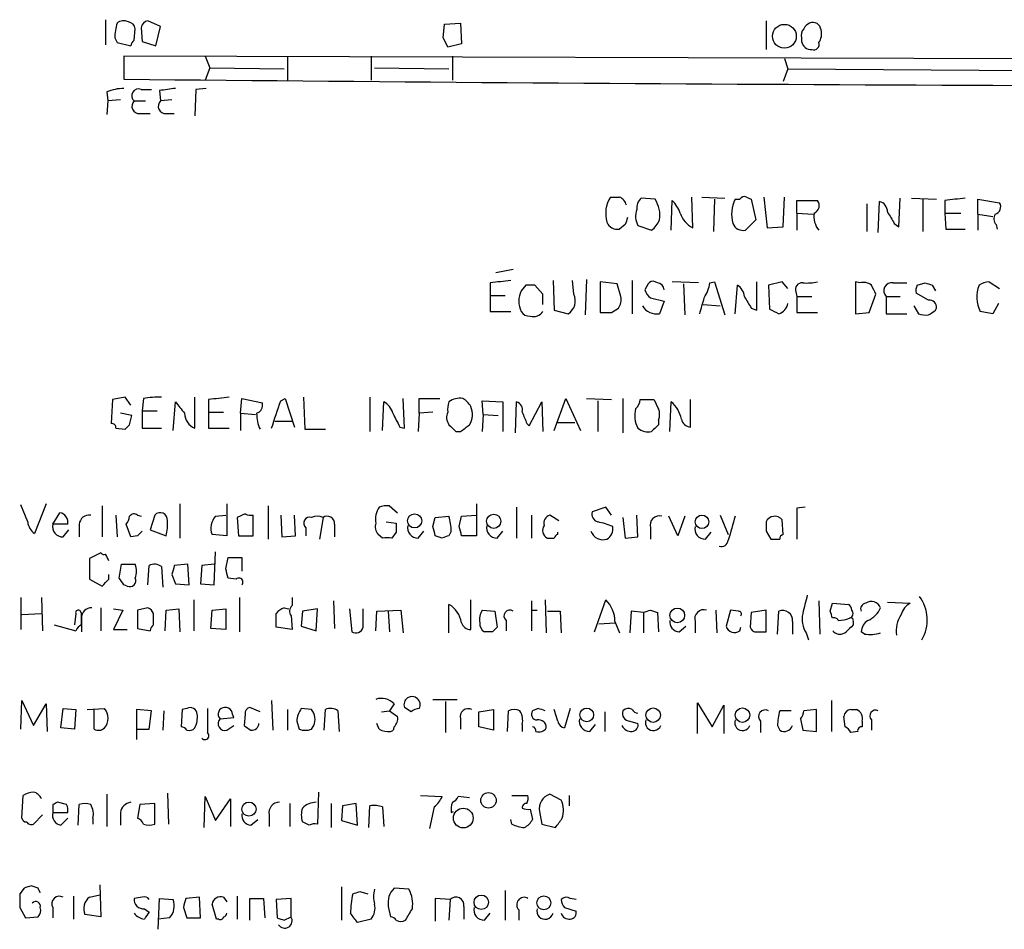
# Model space of a CAD drawing. Extents: x 4 to 1055, y 2 to 883.
# Drawn here: x 899 to 972, y 196 to 263 of the extents above; entities that cross this region are included whole.
import ezdxf

# ---------------------------------------------------------------- set-up
doc = ezdxf.new("R2010")
doc.units = 0
doc.header["$MEASUREMENT"] = 0
doc.layers.add('MAIN', color=5, linetype='CONTINUOUS')

msp = doc.modelspace()

# ---------------------------------------------------------------- linework, layer by layer
at = {"layer": 'MAIN'}
for p, q in [((905.4253, 263.4826), (905.4253, 261.62)), ((908.05, 262.89), (908.1347, 261.874)), ((909.4893, 262.9746), (908.558, 263.398)), ((909.1507, 261.5353), (909.4893, 262.9746)), ((930.402, 262.128), (930.4867, 263.144)), ((930.4867, 263.144), (931.672, 263.2286)), ((931.672, 263.2286), (931.7567, 261.7046)), ((954.278, 263.398), (954.278, 261.2813)), ((907.542, 261.9586), (907.6267, 262.8053)), ((906.1027, 262.128), (906.272, 261.7893)), ((906.272, 261.7893), (907.288, 261.5353)), ((908.1347, 261.874), (909.1507, 261.5353)), ((931.7567, 261.7046), (930.7407, 261.4506)), ((956.9027, 262.128), (956.9027, 261.874)), ((1028.8693, 260.4346), (906.78, 260.7733)), ((906.78, 260.7733), (906.78, 259.08)), ((912.7913, 260.7733), (913.13, 259.9266)), ((918.8873, 260.7733), (918.8873, 258.9953)), ((925.068, 260.7733), (925.068, 258.9953)), ((931.0793, 260.7733), (931.0793, 258.9953)), ((955.6327, 260.604), (955.8867, 259.842)), ((913.13, 259.9266), (912.7913, 258.9953)), ((913.13, 259.9266), (918.6333, 259.842)), ((925.322, 259.9266), (930.8253, 259.842)), ((955.8867, 259.842), (955.548, 258.9106)), ((955.8867, 259.842), (979.8473, 259.6726)), ((905.51, 258.1486), (905.5947, 257.4713)), ((908.05, 258.318), (908.812, 258.318)), ((909.4047, 258.2333), (909.4893, 257.4713)), ((912.114, 258.318), (912.0293, 256.3706)), ((912.876, 258.4026), (912.114, 258.318)), ((905.5947, 257.4713), (905.51, 256.4553)), ((906.526, 257.556), (905.5947, 257.4713)), ((907.542, 257.4713), (908.3887, 257.4713)), ((910.336, 257.556), (909.4893, 257.4713)), ((907.9653, 256.54), (908.7273, 256.54)), ((909.9127, 256.54), (910.5053, 256.54)), ((946.0653, 250.19), (945.0493, 250.2746)), ((947.2507, 247.904), (947.3353, 250.1053)), ((948.8593, 248.0733), (948.7747, 250.3593)), ((949.5367, 250.3593), (951.23, 250.2746)), ((950.468, 250.19), (950.3833, 247.8193)), ((951.992, 250.19), (952.3307, 250.19)), ((952.8387, 250.3593), (953.1773, 250.19)), ((953.1773, 250.19), (953.516, 248.666)), ((954.1087, 250.3593), (954.3627, 248.0733)), ((955.548, 248.158), (955.6327, 250.3593)), ((956.564, 249.174), (956.564, 250.1053)), ((956.564, 250.1053), (958.088, 250.1053)), ((961.7287, 249.8513), (961.7287, 247.8193)), ((962.5753, 247.7346), (962.66, 250.0206)), ((964.0993, 248.158), (964.184, 250.2746)), ((965.0307, 250.2746), (966.8933, 250.19)), ((965.8773, 250.19), (965.8773, 247.8193)), ((967.486, 250.1053), (967.486, 249.174)), ((969.9413, 249.0893), (969.9413, 250.19)), ((969.9413, 250.19), (971.55, 249.936)), ((956.564, 249.174), (956.564, 247.904)), ((956.564, 249.174), (957.7493, 249.0893)), ((967.486, 249.174), (968.6713, 249.174)), ((967.486, 249.174), (967.5707, 247.9886)), ((969.9413, 249.0893), (969.9413, 247.904)), ((969.9413, 249.0893), (971.042, 248.92)), ((943.864, 248.3273), (943.4407, 247.9886)), ((953.516, 248.666), (952.754, 247.904)), ((963.7607, 248.412), (964.0993, 248.158)), ((971.296, 248.3273), (971.3807, 247.9886)), ((944.7953, 248.2426), (945.8113, 247.904)), ((954.3627, 248.0733), (955.548, 248.158)), ((967.5707, 247.9886), (969.01, 247.9886)), ((934.2967, 244.7713), (935.5667, 245.0253)), ((933.8733, 244.0093), (933.8733, 243.078)), ((938.53, 244.1786), (938.6147, 241.9773)), ((940.054, 243.1626), (939.9693, 244.1786)), ((940.9853, 244.2633), (940.9007, 241.6386)), ((943.2713, 243.9246), (942.0013, 244.094)), ((942.0013, 244.094), (942.0013, 241.808)), ((944.372, 244.1786), (944.372, 241.7233)), ((946.2347, 244.0093), (946.0653, 244.094)), ((949.2827, 244.0093), (947.3353, 244.094)), ((950.1293, 244.0093), (950.468, 244.094)), ((950.468, 244.094), (951.23, 241.6386)), ((953.6007, 241.9773), (953.6007, 244.094)), ((955.4633, 244.094), (954.4473, 243.84)), ((955.8867, 243.586), (955.4633, 244.094)), ((961.2207, 244.0093), (960.882, 244.094)), ((960.882, 244.094), (960.882, 241.7233)), ((963.676, 244.0093), (964.692, 244.0093)), ((965.454, 243.84), (966.0467, 244.0093)), ((970.788, 244.094), (971.55, 243.586)), ((936.498, 243.84), (936.1593, 243.4166)), ((937.768, 243.1626), (937.1753, 243.84)), ((943.5253, 242.9933), (943.2713, 243.9246)), ((945.5573, 243.9246), (945.3033, 243.5013)), ((948.182, 243.9246), (948.2667, 241.6386)), ((951.992, 241.7233), (952.1613, 243.84)), ((954.4473, 243.84), (954.532, 242.062)), ((956.4793, 243.332), (956.564, 242.9933)), ((966.3007, 242.7393), (965.3693, 243.2473)), ((966.5547, 243.84), (966.8087, 243.4166)), ((933.8733, 243.078), (933.8733, 241.8926)), ((933.8733, 243.078), (934.974, 243.078)), ((945.7267, 242.9086), (946.7427, 242.6546)), ((946.7427, 242.6546), (946.404, 241.7233)), ((956.564, 242.9933), (956.564, 241.808)), ((956.564, 242.9933), (957.6647, 242.9933)), ((961.898, 241.808), (962.406, 243.1626)), ((963.168, 242.9933), (963.168, 241.7233)), ((963.168, 242.9933), (964.184, 242.9933)), ((933.8733, 241.8926), (935.3973, 241.8926)), ((938.6147, 241.9773), (939.6307, 241.7233)), ((942.848, 241.808), (943.356, 242.1466)), ((949.6213, 242.4006), (950.8913, 242.316)), ((953.1773, 242.1466), (953.6007, 241.9773)), ((956.564, 241.808), (958.088, 241.808)), ((960.882, 241.7233), (961.898, 241.808)), ((965.2, 242.316), (965.5387, 241.7233)), ((966.8087, 241.9773), (966.8933, 242.1466)), ((971.042, 241.7233), (970.1107, 241.8926)), ((971.4653, 242.4853), (971.042, 241.7233)), ((963.168, 241.7233), (964.692, 241.7233)), ((905.9333, 235.3733), (905.8487, 233.5953)), ((906.8647, 235.5426), (905.9333, 235.3733)), ((907.288, 234.95), (906.8647, 235.5426)), ((908.2193, 235.458), (908.1347, 234.5266)), ((912.0293, 233.2566), (912.0293, 235.5426)), ((913.0453, 235.3733), (913.0453, 234.442)), ((915.416, 234.3573), (915.5007, 235.458)), ((915.5007, 235.458), (917.0247, 235.1193)), ((918.3793, 235.2886), (918.718, 235.458)), ((918.718, 235.458), (919.3953, 233.3413)), ((920.0727, 235.5426), (920.1573, 233.172)), ((924.9833, 235.5426), (924.9833, 233.0026)), ((927.5233, 233.2566), (927.4387, 235.458)), ((928.624, 234.3573), (928.624, 235.458)), ((928.624, 235.458), (930.148, 235.458)), ((933.3653, 234.2726), (933.2807, 235.2886)), ((933.2807, 235.2886), (934.8047, 235.204)), ((938.6147, 233.0873), (939.4613, 235.458)), ((939.4613, 235.458), (940.562, 233.0873)), ((940.9853, 235.458), (942.848, 235.3733)), ((941.832, 235.2886), (941.832, 233.0026)), ((943.6947, 235.458), (943.6947, 232.918)), ((944.9647, 235.3733), (945.9807, 235.3733)), ((948.69, 233.3413), (948.69, 235.3733)), ((908.1347, 234.5266), (908.1347, 233.2566)), ((908.1347, 234.5266), (909.2353, 234.5266)), ((910.4207, 233.0873), (910.59, 235.204)), ((925.9147, 233.0873), (925.9993, 235.204)), ((934.8047, 235.204), (934.8047, 233.0026)), ((935.736, 232.918), (935.8207, 235.204)), ((936.752, 233.426), (937.6833, 235.204)), ((937.6833, 235.204), (937.768, 233.0026)), ((947.166, 233.0026), (947.2507, 235.204)), ((907.3727, 234.188), (906.526, 234.3573)), ((907.2033, 233.5106), (907.3727, 234.188)), ((913.0453, 234.442), (914.146, 234.442)), ((913.0453, 234.442), (913.0453, 233.2566)), ((915.416, 234.3573), (915.416, 233.0873)), ((915.416, 234.3573), (916.5167, 234.2726)), ((917.956, 233.7646), (919.226, 233.7646)), ((928.624, 234.3573), (928.5393, 233.0026)), ((929.64, 234.442), (928.624, 234.3573)), ((933.3653, 234.2726), (933.2807, 233.0026)), ((933.3653, 234.2726), (934.466, 234.188)), ((946.3193, 233.8493), (946.3193, 233.5106)), ((906.1873, 233.2566), (906.8647, 233.172)), ((908.1347, 233.2566), (909.574, 233.2566)), ((913.0453, 233.2566), (914.5693, 233.2566)), ((920.1573, 233.172), (921.6813, 233.172)), ((927.1847, 233.3413), (927.5233, 233.2566)), ((936.5827, 233.5953), (936.752, 233.426)), ((938.8687, 233.68), (940.1387, 233.68)), ((931.3333, 233.0026), (931.672, 233.0026)), ((899.668, 226.314), (899.16, 227.584)), ((901.0227, 227.6686), (900.176, 225.4673)), ((905.1713, 227.4993), (905.1713, 225.2133)), ((910.9287, 227.6686), (910.9287, 225.1286)), ((914.4, 227.6686), (914.4, 225.298)), ((917.448, 227.4993), (917.448, 225.044)), ((926.4227, 227.4993), (927.0153, 226.9913)), ((932.8573, 227.6686), (932.8573, 225.298)), ((935.8207, 227.4146), (935.8207, 225.1286)), ((942.4247, 227.4146), (941.4087, 227.076)), ((942.848, 226.822), (942.4247, 227.4146)), ((957.1567, 227.4146), (956.564, 227.33)), ((956.564, 227.33), (956.564, 225.044)), ((901.5307, 226.1446), (902.0387, 226.9913)), ((906.1873, 226.822), (906.272, 225.2133)), ((907.796, 226.822), (908.05, 226.7373)), ((909.066, 226.822), (908.7273, 225.7213)), ((913.5533, 226.7373), (914.3153, 226.822)), ((915.7547, 226.9066), (915.162, 226.6526)), ((915.162, 226.6526), (915.2467, 225.298)), ((916.3473, 225.298), (916.3473, 226.822)), ((918.3793, 226.822), (918.464, 225.2133)), ((919.48, 225.298), (919.3953, 226.822)), ((921.512, 226.6526), (921.258, 225.044)), ((929.64, 225.9753), (929.8093, 226.6526)), ((929.8093, 226.6526), (930.8253, 226.7373)), ((931.5873, 225.9753), (931.7567, 226.7373)), ((931.7567, 226.7373), (932.8573, 226.822)), ((936.9213, 226.822), (936.9213, 225.1286)), ((938.9533, 226.3986), (938.276, 226.822)), ((943.6947, 226.6526), (943.864, 225.1286)), ((944.7953, 225.2133), (944.7107, 226.822)), ((947.7587, 225.298), (947.0813, 226.7373)), ((948.2667, 226.7373), (947.7587, 225.298)), ((950.8913, 226.822), (951.484, 225.3826)), ((955.548, 225.3826), (955.4633, 226.4833)), ((902.6313, 226.1446), (901.5307, 226.1446)), ((903.478, 226.1446), (903.478, 225.2133)), ((907.288, 225.2133), (906.9493, 226.1446)), ((920.242, 225.8906), (920.242, 225.298)), ((922.3587, 226.1446), (922.3587, 225.2133)), ((926.1687, 226.314), (926.9307, 226.2293)), ((945.7267, 225.8906), (945.7267, 225.044)), ((902.2927, 225.2133), (902.716, 225.7213)), ((907.796, 225.298), (907.288, 225.2133)), ((908.7273, 225.7213), (909.9127, 225.298)), ((914.4, 225.298), (913.2993, 225.3826)), ((915.2467, 225.298), (916.3473, 225.298)), ((918.464, 225.2133), (919.48, 225.298)), ((925.9147, 225.1286), (925.576, 225.3826)), ((926.9307, 225.552), (926.592, 225.1286)), ((928.5393, 225.1286), (928.9627, 225.6366)), ((930.3173, 225.1286), (929.8093, 225.298)), ((930.9947, 225.6366), (930.8253, 225.298)), ((932.8573, 225.298), (931.7567, 225.298)), ((934.3813, 225.1286), (934.8047, 225.6366)), ((938.8687, 225.3826), (938.8687, 225.552)), ((943.864, 225.1286), (944.7953, 225.2133)), ((949.7907, 225.044), (950.214, 225.552)), ((954.278, 225.6366), (954.6167, 225.044)), ((905.0867, 224.028), (904.24, 223.6046)), ((904.24, 223.6046), (904.24, 222.0806)), ((913.4687, 221.6573), (913.5533, 224.1126)), ((914.3153, 222.8426), (914.4847, 223.6893)), ((914.4847, 223.6893), (915.5007, 223.6893)), ((915.5007, 223.6893), (915.5007, 222.6733)), ((906.4413, 222.1653), (906.6107, 223.1813)), ((906.6107, 223.1813), (907.6267, 223.1813)), ((908.558, 221.6573), (908.6427, 223.0966)), ((909.574, 223.012), (909.6587, 221.488)), ((911.5213, 223.1813), (910.5053, 223.0966)), ((911.606, 221.6573), (911.5213, 223.1813)), ((912.5373, 223.0966), (912.4527, 221.742)), ((913.4687, 223.1813), (912.5373, 223.0966)), ((905.6793, 222.0806), (905.6793, 222.4193)), ((910.336, 222.4193), (910.59, 221.742)), ((915.0773, 222.0806), (914.4847, 222.1653)), ((904.24, 222.0806), (905.1713, 221.5726)), ((907.034, 221.5726), (906.78, 221.6573)), ((910.59, 221.742), (911.606, 221.6573)), ((912.4527, 221.742), (913.4687, 221.6573)), ((899.16, 220.726), (899.16, 218.3553)), ((900.684, 220.726), (900.7687, 218.2706)), ((915.3313, 220.726), (915.3313, 218.186)), ((919.226, 220.726), (919.226, 220.1333)), ((905.0867, 219.964), (905.0867, 218.2706)), ((908.558, 219.964), (907.796, 219.7946)), ((911.9447, 220.5566), (911.9447, 218.2706)), ((918.6333, 219.964), (918.972, 219.8793)), ((922.274, 220.472), (922.3587, 218.44)), ((930.8253, 218.1013), (930.8253, 220.218)), ((932.434, 218.3553), (932.434, 220.5566)), ((936.9213, 220.472), (936.9213, 218.2706)), ((937.9373, 220.5566), (938.022, 218.1013)), ((941.578, 218.186), (942.4247, 220.5566)), ((958.1727, 220.472), (958.2573, 218.0166)), ((959.0193, 219.71), (959.1887, 220.3026)), ((959.1887, 220.3026), (960.374, 220.218)), ((963.2527, 220.3873), (964.946, 220.3026)), ((899.2447, 219.456), (900.684, 219.5406)), ((903.224, 219.5406), (903.1393, 218.694)), ((903.6473, 219.5406), (903.5627, 219.71)), ((903.6473, 219.202), (903.6473, 218.186)), ((906.018, 219.8793), (906.6953, 219.7946)), ((906.6953, 219.7946), (906.018, 218.3553)), ((907.796, 219.7946), (907.796, 218.44)), ((908.9813, 218.694), (908.9813, 219.5406)), ((909.828, 218.2706), (909.9127, 219.7946)), ((909.9127, 219.7946), (910.844, 219.8793)), ((910.844, 219.8793), (910.9287, 218.186)), ((913.2147, 218.44), (913.2993, 219.7946)), ((913.2993, 219.7946), (914.3153, 219.8793)), ((914.3153, 219.8793), (914.3153, 218.3553)), ((919.1413, 219.3713), (919.226, 218.3553)), ((919.988, 219.71), (919.9033, 218.6093)), ((921.0887, 219.8793), (919.988, 219.71)), ((921.004, 218.2706), (921.0887, 219.8793)), ((923.4593, 219.8793), (923.6287, 218.186)), ((924.4753, 218.5246), (924.4753, 219.8793)), ((925.4067, 218.2706), (925.4913, 219.71)), ((925.4913, 219.71), (927.2693, 219.7946)), ((926.338, 219.71), (926.4227, 218.186)), ((927.2693, 219.7946), (927.4387, 218.1013)), ((933.2807, 219.7946), (934.212, 219.71)), ((934.212, 219.71), (934.3813, 218.5246)), ((936.9213, 219.7946), (937.3447, 219.7946)), ((938.1067, 219.71), (939.038, 219.71)), ((939.038, 219.71), (939.1227, 218.1013)), ((944.2873, 219.71), (944.2027, 218.1013)), ((945.2187, 219.6253), (944.2873, 219.71)), ((945.2187, 219.6253), (945.2187, 218.1013)), ((945.7267, 219.7946), (946.2347, 219.6253)), ((946.2347, 219.6253), (946.3193, 218.186)), ((950.5527, 219.7946), (950.6373, 218.1013)), ((951.6533, 219.7946), (951.3147, 218.6093)), ((952.246, 219.71), (951.6533, 219.7946)), ((953.1773, 219.6253), (953.0927, 218.5246)), ((954.278, 219.7946), (953.1773, 219.6253)), ((954.278, 218.186), (954.278, 219.7946)), ((955.1247, 218.0166), (955.2093, 219.71)), ((901.6153, 218.694), (903.224, 218.2706)), ((919.226, 218.3553), (918.0407, 218.5246)), ((919.9033, 218.6093), (921.004, 218.2706)), ((935.0587, 219.0326), (935.0587, 218.2706)), ((941.9167, 218.7786), (943.102, 218.8633)), ((943.102, 218.948), (943.4407, 218.1013)), ((947.8433, 218.186), (948.3513, 218.6093)), ((949.0287, 218.948), (949.0287, 218.1013)), ((952.3307, 218.2706), (952.4153, 218.5246)), ((956.2253, 218.948), (956.2253, 218.0166)), ((960.7127, 218.948), (960.7127, 218.694)), ((906.018, 218.3553), (907.034, 218.3553)), ((907.796, 218.44), (908.7273, 218.2706)), ((914.3153, 218.3553), (913.2147, 218.44)), ((934.0427, 218.186), (933.45, 218.186)), ((953.6007, 218.186), (954.278, 218.186)), ((957.2413, 218.1013), (957.4107, 217.5933)), ((959.2733, 218.186), (959.2733, 218.2706)), ((961.5593, 218.0166), (961.3053, 218.186)), ((899.16, 210.9893), (899.2447, 213.106)), ((899.2447, 213.106), (900.0913, 211.2433)), ((900.0913, 211.2433), (901.0227, 212.852)), ((901.0227, 212.852), (901.1073, 210.82)), ((917.702, 213.106), (917.7867, 210.9046)), ((926.7613, 212.852), (926.4227, 212.344)), ((929.64, 213.1906), (931.418, 213.1906)), ((930.5713, 213.0213), (930.5713, 210.7353)), ((949.198, 210.6506), (949.198, 212.9366)), ((949.198, 212.9366), (950.2987, 211.1586)), ((950.2987, 211.1586), (951.1453, 212.7673)), ((951.1453, 212.7673), (951.1453, 210.6506)), ((959.104, 213.106), (959.104, 210.82)), ((902.1233, 211.074), (902.2927, 212.5133)), ((902.2927, 212.5133), (903.224, 212.4286)), ((903.224, 212.4286), (903.1393, 210.9893)), ((904.0707, 212.4286), (905.3407, 212.5133)), ((904.5787, 210.9893), (904.5787, 212.4286)), ((908.812, 212.344), (907.7113, 212.4286)), ((907.7113, 212.4286), (907.7113, 210.2273)), ((908.6427, 210.9893), (908.812, 212.344)), ((909.7433, 212.344), (909.6587, 210.9046)), ((911.098, 212.4286), (911.0133, 211.1586)), ((911.4367, 212.5133), (911.098, 212.4286)), ((915.7547, 212.09), (915.67, 211.2433)), ((916.8553, 212.2593), (916.0933, 212.598)), ((918.8873, 212.4286), (918.8873, 210.9046)), ((920.6653, 212.4286), (919.9033, 212.5133)), ((921.5967, 210.9046), (921.6813, 212.4286)), ((922.6127, 212.344), (922.6973, 210.82)), ((925.83, 212.2593), (926.4227, 212.344)), ((926.4227, 212.344), (927.0153, 211.9206)), ((928.0313, 212.2593), (927.5233, 212.598)), ((933.0267, 212.2593), (934.1273, 212.4286)), ((933.0267, 211.1586), (933.0267, 212.2593)), ((934.1273, 212.4286), (934.1273, 210.9046)), ((935.1433, 210.82), (935.228, 212.344)), ((937.4293, 212.5133), (937.006, 212.344)), ((938.8687, 211.582), (938.6147, 212.4286)), ((939.8, 212.5133), (939.3767, 211.074)), ((942.34, 212.2593), (942.34, 210.82)), ((956.1407, 212.344), (955.294, 212.344)), ((958.0033, 212.4286), (957.072, 212.344)), ((958.0033, 210.82), (958.0033, 212.4286)), ((960.12, 211.1586), (960.0353, 211.9206)), ((960.5433, 212.4286), (960.9667, 212.4286)), ((913.892, 211.7513), (914.908, 211.836)), ((914.4, 210.9046), (914.908, 211.2433)), ((919.5647, 211.582), (919.734, 210.9893)), ((920.6653, 210.9893), (920.8347, 211.2433)), ((925.6607, 210.9893), (925.4913, 211.4126)), ((931.672, 211.7513), (931.672, 210.9893)), ((936.244, 211.328), (936.244, 210.82)), ((941.2393, 210.82), (941.6627, 211.328)), ((944.2027, 211.582), (944.7953, 211.4126)), ((953.8547, 211.582), (953.8547, 210.7353)), ((955.1247, 211.2433), (955.294, 210.9046)), ((956.818, 211.7513), (956.9873, 210.9046)), ((961.39, 211.582), (961.39, 211.1586)), ((962.0673, 211.6666), (962.0673, 210.9046)), ((903.1393, 210.9893), (902.1233, 211.074)), ((907.7113, 210.9893), (908.6427, 210.9893)), ((934.1273, 210.9046), (933.0267, 211.1586)), ((956.9873, 210.9046), (958.0033, 210.82)), ((961.0513, 210.82), (960.5433, 210.7353)), ((905.51, 206.1633), (905.51, 203.7926)), ((909.9973, 206.248), (910.082, 203.962)), ((921.1733, 206.3326), (921.0887, 203.962)), ((939.1227, 205.74), (938.276, 206.1633)), ((899.2447, 204.3853), (899.3293, 206.0786)), ((901.5307, 205.4013), (901.5307, 204.8086)), ((902.5467, 205.4013), (901.8693, 205.5706)), ((903.3933, 203.8773), (903.478, 205.4013)), ((907.9653, 205.4013), (907.796, 204.3853)), ((909.066, 205.486), (907.9653, 205.4013)), ((909.066, 203.962), (909.066, 205.486)), ((912.7067, 203.708), (912.7913, 205.994)), ((912.7913, 205.994), (913.5533, 204.216)), ((913.5533, 204.216), (914.654, 205.8246)), ((914.654, 205.8246), (914.654, 203.7926)), ((919.0567, 205.486), (919.0567, 203.7926)), ((922.1047, 205.486), (922.1047, 203.708)), ((923.9673, 205.486), (922.9513, 205.3166)), ((924.052, 203.8773), (923.9673, 205.486)), ((928.7087, 206.0786), (930.3173, 205.994)), ((932.3493, 205.9093), (931.5027, 205.994)), ((935.482, 206.0786), (936.6673, 206.0786)), ((939.7153, 206.0786), (939.7153, 205.3166)), ((900.7687, 204.6393), (900.0913, 203.962)), ((901.5307, 204.8086), (902.6313, 204.8086)), ((906.526, 204.8086), (906.526, 203.8773)), ((917.5327, 204.6393), (917.5327, 203.7926)), ((922.9513, 205.3166), (922.8667, 204.216)), ((924.8987, 203.708), (924.9833, 205.3166)), ((925.9147, 205.232), (925.9993, 203.7926)), ((929.7247, 205.232), (929.386, 203.6233)), ((930.9947, 204.8086), (931.164, 204.8933)), ((936.8367, 205.0626), (937.006, 204.3006)), ((937.514, 204.8933), (937.6833, 203.962)), ((902.1233, 203.8773), (902.6313, 204.3853)), ((904.494, 204.3853), (904.494, 203.962)), ((916.178, 203.8773), (916.686, 204.3006)), ((920.496, 203.8773), (919.988, 204.1313)), ((922.8667, 204.216), (924.052, 203.8773)), ((935.482, 203.962), (935.3973, 204.3006)), ((937.6833, 203.962), (938.6993, 203.708)), ((899.414, 199.2206), (899.0753, 198.7973)), ((900.43, 199.2206), (899.922, 199.39)), ((905.002, 199.4746), (905.0867, 197.104)), ((922.8667, 199.3053), (922.8667, 196.85)), ((924.2213, 198.9666), (924.814, 198.7973)), ((927.862, 199.136), (926.7613, 199.2206)), ((934.974, 199.0513), (934.974, 196.85)), ((903.0547, 198.628), (903.0547, 196.9346)), ((904.24, 198.5433), (905.002, 198.7126)), ((908.1347, 198.5433), (907.542, 198.4586)), ((909.32, 196.1726), (909.4047, 198.4586)), ((909.4047, 198.4586), (910.4207, 198.374)), ((912.368, 198.5433), (911.352, 198.4586)), ((912.4527, 197.0193), (912.368, 198.5433)), ((914.146, 198.5433), (914.4, 198.2046)), ((915.162, 198.628), (915.162, 196.9346)), ((916.0933, 196.85), (916.0933, 198.4586)), ((916.0933, 198.4586), (917.1093, 198.4586)), ((917.1093, 198.4586), (917.194, 197.0193)), ((919.1413, 198.4586), (918.0407, 198.374)), ((918.0407, 198.374), (918.1253, 197.0193)), ((919.1413, 197.104), (919.1413, 198.4586)), ((930.91, 198.374), (929.8093, 198.4586)), ((929.8093, 198.4586), (929.8093, 196.7653)), ((930.91, 198.374), (930.8253, 196.85)), ((940.2233, 198.374), (939.8, 198.4586)), ((899.0753, 197.7813), (899.4987, 197.0193)), ((901.5307, 197.7813), (901.5307, 197.0193)), ((908.304, 197.6966), (908.6427, 197.4426)), ((911.1827, 197.7813), (911.4367, 197.0193)), ((913.638, 196.9346), (913.2993, 198.0353)), ((926.338, 197.866), (926.5073, 197.104)), ((931.926, 197.866), (931.926, 196.9346)), ((933.45, 196.85), (933.8733, 197.358)), ((935.99, 197.612), (935.99, 196.85)), ((939.3767, 197.7813), (940.2233, 197.5273)), ((899.4987, 197.0193), (900.43, 197.104)), ((905.0867, 197.104), (903.9013, 197.2733)), ((910.1667, 197.0193), (909.32, 196.9346)), ((911.4367, 197.0193), (912.4527, 197.0193)), ((913.8073, 196.9346), (913.638, 196.9346)), ((918.6333, 196.85), (919.1413, 197.104)), ((925.068, 196.9346), (924.052, 196.6806))]:
    msp.add_line(p, q, dxfattribs=at)
for centre, radius in [((955.6308, 262.2523), 0.8828), ((928.2828, 226.3956), 0.5241), ((934.1313, 226.3646), 0.523), ((949.5366, 226.3244), 0.4972), ((947.7097, 219.4), 0.5463), ((941.014, 212.0419), 0.5041), ((945.926, 212.0221), 0.5338), ((952.53, 212.0221), 0.5338), ((933.7463, 205.7132), 0.573), ((916.0298, 205.0675), 0.526), ((931.8827, 204.4051), 0.7299), ((933.2154, 198.1735), 0.5336), ((937.8397, 198.132), 0.5176)]:
    msp.add_circle(centre, radius, dxfattribs=at)
for centre, radius, start, end in [((910.2556, 262.0525), 4.1536, 163.55153, 178.958474), ((906.7603, 262.6219), 0.7788, 62.599198, 128.828707), ((907.0339, 262.7205), 0.5988, 8.140927, 81.859073), ((908.6428, 262.8053), 0.5987, 98.142282, 171.868545), ((957.7914, 262.5092), 0.778, 112.371722, 157.628278), ((957.7342, 262.6672), 0.6101, 5.020991, 113.051852), ((957.4952, 262.3397), 0.6292, 132.268789, 199.661787), ((957.3262, 262.4242), 1.0581, 323.129019, 16.266702), ((907.8382, 261.493), 0.5518, 122.463229, 175.603684), ((761.2314, 177.1193), 189.3282, 26.45046, 26.679656), ((957.5961, 261.9793), 0.7013, 188.634984, 275.613049), ((957.8128, 261.6412), 0.3892, 247.632677, 22.367323), ((1009.9561, 10424.1994), 10165.643, 269.41846708, 270.10039579), ((906.963, 254.1856), 4.221, 92.484836, 110.135029), ((907.8617, 257.8552), 0.4996, 67.860007, 230.213518), ((952.3183, -37.9788), 299.3045, 98.014144, 98.243348), ((907.918, 257.0804), 0.5424, 133.886948, 275.002223), ((909.8653, 257.0803), 0.5425, 133.879626, 275.013668), ((944.6757, 249.1499), 2.2628, 147.690777, 196.78122), ((943.102, 419.7092), 169.3502, 269.885409, 270.114592), ((943.069, 249.5267), 0.9118, 15.254016, 65.942446), ((945.6965, 249.5248), 0.9905, 130.799562, 185.608144), ((944.3296, 249.0046), 2.1019, 350.729485, 34.331205), ((945.4583, 248.2565), 2.6346, 20.380163, 44.566345), ((954.1085, 249.0914), 2.3846, 152.567776, 196.553337), ((952.6694, 250.0205), 0.3787, 63.44848, 153.414653), ((957.6117, 249.7349), 0.6034, 291.619776, 37.870819), ((962.512, 249.294), 0.7415, 357.263766, 78.48701), ((1010.5727, -130.807), 383.3414, 96.224367, 96.453552), ((971.0631, 249.6397), 0.57, 285.069981, 31.322346), ((946.1159, 248.9326), 1.49, 160.580016, 207.586608), ((949.7838, 249.7999), 1.9585, 198.63755, 241.833383), ((959.432, 248.92), 1.6181, 170.968465, 218.8965), ((1175.1565, 375.8352), 246.8296, 210.85116, 211.080343), ((971.7814, 248.767), 0.6549, 150.518813, 222.171884), ((943.2714, 248.7861), 0.8153, 200.800353, 281.985299), ((1070.956, 206.2538), 133.8752, 161.45383, 161.682999), ((944.5849, 249.4694), 1.9886, 308.076638, 336.171495), ((952.5846, 248.7011), 0.8149, 200.779055, 281.998017), ((976.96, -136.903), 383.3414, 96.224367, 96.453552), ((945.896, 243.7552), 0.3787, 63.44848, 153.428183), ((946.1923, 243.4589), 0.552, 4.405074, 85.594926), ((946.9821, 244.5879), 3.1999, 328.345929, 349.582729), ((956.939, 243.5164), 0.4953, 84.40337, 201.85726), ((957.2836, 247.3534), 3.3572, 264.936598, 283.863223), ((961.4747, 243.0783), 0.9651, 52.117206, 105.260326), ((963.5759, 243.4243), 0.5934, 80.290092, 226.577301), ((1008.6232, 370.917), 133.8593, 251.453817, 251.683013), ((970.8729, 242.5694), 1.527, 93.187323, 123.684864), ((937.7685, 242.6546), 1.7805, 154.661171, 205.338829), ((936.8366, 74.4901), 169.3502, 89.885409, 90.114558), ((946.404, 243.84), 1.1516, 197.103826, 233.975919), ((951.569, 242.9089), 1.1035, 4.386361, 57.538365), ((792.8767, 158.8213), 189.3506, 26.450473, 26.679643), ((966.3015, 243.4165), 0.9474, 153.448472, 190.287538), ((972.2474, 242.9611), 2.389, 158.413703, 206.568269), ((747.268, 242.7816), 190.5004, 359.885409, 0.114591), ((939.0653, 242.6715), 1.104, 300.807104, 26.414182), ((942.594, 242.7392), 0.9653, 322.12814, 15.261365), ((653.2282, 326.9862), 308.169, 343.938095, 344.16729), ((1164.5944, 369.5676), 246.8467, 210.848166, 211.077353), ((966.3149, 242.1609), 0.5786, 358.583744, 91.406357), ((936.752, 242.2315), 0.6827, 209.760495, 277.126057), ((937.0906, 242.3056), 0.7933, 251.33438, 328.630003), ((942.4247, 453.4578), 211.6502, 269.885381, 270.114592), ((946.1924, 242.9269), 1.2221, 209.993198, 279.971043), ((1039.5406, 411.2075), 189.3057, 243.31696, 243.546156), ((954.9765, 242.6124), 0.9191, 284.672803, 352.050641), ((881.8874, 368.7964), 152.6261, 303.578069, 303.807272), ((966.0893, 243.2068), 1.5824, 249.637627, 277.677432), ((909.3623, 228.0438), 7.5018, 88.382902, 98.763931), ((956.132, -145.539), 383.3414, 96.224367, 96.453552), ((410.0782, 403.5851), 535.4379, 341.451296, 341.680495), ((931.6299, 234.1446), 1.3303, 80.856307, 127.21618), ((931.1219, 234.1459), 1.4964, 28.735138, 61.264862), ((943.9909, 235.4369), 0.9759, 310.603205, 356.263254), ((1115.4549, 319.6746), 189.2834, 206.447062, 206.676272), ((1122.6065, 404.1079), 271.0711, 218.542738, 218.771917), ((916.414, 234.96), 0.6311, 287.263584, 14.619728), ((925.4206, 234.0467), 1.2939, 13.889111, 63.432969), ((932.3071, 234.6538), 1.5806, 159.629778, 187.700518), ((931.0626, 234.271), 1.4946, 329.418223, 23.429631), ((935.6332, 234.6013), 0.6312, 345.382563, 72.719079), ((946.5106, 234.188), 1.9519, 164.914287, 208.501757), ((945.3036, 234.2727), 1.1004, 337.370923, 22.624271), ((945.9379, 233.5527), 2.1096, 10.413436, 51.51495), ((912.4814, 234.3837), 1.2144, 181.245672, 248.143395), ((919.2882, 234.3132), 2.6873, 179.059691, 205.129857), ((1180.9305, 360.8492), 283.981, 206.45046, 206.679643), ((931.5542, 234.0463), 0.9046, 154.060937, 216.313768), ((1148.058, 318.6815), 227.9506, 201.687966, 201.917182), ((948.7411, 234.083), 0.7435, 191.560817, 266.058791), ((905.891, 233.299), 0.2993, 351.856362, 98.124688), ((822.384, 317.9913), 119.7134, 314.885409, 315.114591), ((1058.0792, 360.2565), 179.6053, 224.885409, 225.114592), ((805.0407, 402.5416), 211.6104, 306.756622, 306.985859), ((945.5574, 234.146), 1.1713, 229.407726, 282.519788), ((1073.0652, 106.2567), 179.6053, 134.885409, 135.114591), ((927.1229, 226.4814), 1.7346, 147.453314, 188.356659), ((926.2109, 225.9344), 1.5791, 82.29219, 110.390429), ((901.9391, 226.2909), 0.7074, 348.065879, 81.906549), ((904.2119, 226.0951), 0.7356, 81.179222, 176.141365), ((906.2472, 226.7963), 0.9579, 317.132054, 356.468811), ((907.5382, 226.5101), 0.4047, 50.42467, 145.846581), ((909.4669, 226.468), 0.5349, 352.545503, 138.55507), ((914.5421, 225.8507), 1.328, 138.119251, 200.638858), ((916.1778, 227.7528), 0.9461, 243.434949, 280.320555), ((920.5298, 226.2293), 0.4445, 72.249926, 229.644795), ((921.0886, 225.6369), 1.1004, 67.370923, 112.624271), ((921.8084, 226.187), 0.5519, 355.594129, 122.480746), ((926.8364, 225.56), 4.159, 1.055326, 16.44365), ((938.4635, 226.2193), 0.6312, 107.280921, 194.617437), ((942.0195, 226.9167), 0.6312, 165.382563, 252.71908), ((946.3757, 226.0882), 0.6785, 73.068623, 196.933836), ((1396.2508, 98.8446), 462.3012, 163.940011, 164.169187), ((954.9221, 226.0387), 0.7004, 39.40337, 156.85726), ((900.769, 226.3988), 1.1042, 184.404277, 237.518859), ((902.2656, 225.9685), 0.7557, 166.524615, 272.055151), ((906.65, 226.1023), 3.3604, 346.151915, 5.058586), ((926.338, 225.9752), 0.9653, 164.738635, 217.87186), ((1096.2306, 225.8906), 169.3002, 179.885375, 180.114592), ((928.5124, 225.884), 0.7559, 166.535519, 272.039457), ((760.3702, 183.3043), 174.5654, 13.919678, 14.148821), ((762.3235, 183.2808), 174.5653, 13.92763, 14.156781), ((934.3544, 225.884), 0.7559, 166.535519, 272.039457), ((938.3971, 225.7081), 0.6482, 147.121385, 243.383559), ((941.1194, 222.0403), 4.3327, 65.259125, 80.533547), ((942.069, 225.8061), 0.8801, 300.01699, 11.083953), ((949.7635, 225.7991), 0.7556, 166.515474, 272.063001), ((1123.6279, 225.9753), 169.3502, 179.885409, 180.114592), ((992.6028, 140.8049), 119.7133, 134.876948, 135.106165), ((926.2533, 55.8287), 169.3002, 89.885375, 90.114591), ((972.9213, 98.2134), 133.8752, 108.327138, 108.556321), ((938.3607, 352.1285), 127.0002, 269.885409, 270.114592), ((938.9107, 225.0866), 0.299, 98.075896, 171.924104), ((942.225, 225.9571), 0.9563, 199.58128, 287.294338), ((954.9554, 394.3939), 169.3502, 269.885409, 270.114558), ((955.5904, 225.0863), 0.2994, 98.143638, 188.121983), ((950.976, 225.0186), 0.5114, 250.668715, 353.341866), ((905.2983, 224.1549), 0.2468, 210.951809, 300.97172), ((778.5523, 160.1893), 141.9906, 26.45046, 26.679643), ((906.1438, 222.6733), 1.5675, 341.089977, 18.910023), ((909.0387, 222.2874), 0.9009, 53.544775, 116.075842), ((1079.7749, 180.4256), 174.5652, 165.851163, 166.080306), ((745.0985, 180.1598), 174.5169, 13.927616, 14.156831), ((779.5991, 137.2286), 152.6538, 33.578089, 33.807251), ((907.2287, 221.9706), 0.4431, 243.932306, 26.067694), ((915.289, 221.869), 0.2994, 315, 135.013536), ((778.4503, 348.8016), 179.5701, 314.885386, 315.114614), ((1295.8608, 135.5357), 349.1305, 165.848186, 166.077349), ((963.2719, 219.0737), 2.9233, 329.575397, 36.452034), ((904.3669, 219.2444), 0.7208, 86.627938, 183.372062), ((908.2614, 219.2442), 0.7785, 22.378134, 67.605454), ((918.9723, 218.8631), 1.1519, 107.115163, 143.973724), ((919.5901, 219.7071), 0.5605, 130.507058, 216.804478), ((929.8234, 218.5317), 1.9615, 9.732678, 59.283716), ((940.8419, 218.9433), 2.2601, 0.119149, 45.54675), ((960.0779, 219.7525), 0.5517, 4.376403, 57.539959), ((961.6968, 219.8793), 0.4266, 97.110023, 203.385554), ((962.0564, 219.6849), 0.7427, 22.07215, 123.72858), ((961.1356, 220.6417), 1.746, 292.839225, 337.160775), ((965.5245, 219.1455), 1.2937, 116.56307, 166.111999), ((903.4039, 219.6041), 0.1909, 33.698393, 199.441701), ((691.9973, 219.1173), 211.6504, 359.885409, 0.114591), ((664.0407, 219.0326), 254.0005, 359.885409, 0.114591), ((934.3597, 219.1173), 1.274, 147.883062, 191.500447), ((935.3127, 219.3713), 0.4234, 53.132809, 233.132809), ((903.1502, 346.7024), 133.8594, 288.316974, 288.54617), ((949.6777, 219.1456), 0.6784, 73.066164, 196.933836), ((952.246, 219.4983), 0.2116, 323.124688, 90), ((955.5056, 219.0468), 0.7264, 352.183328, 114.073813), ((958.7937, 219.1173), 1.8553, 166.811644, 213.203564), ((832.104, 177.106), 133.8753, 18.327124, 18.556307), ((959.3157, 218.9057), 0.3223, 23.184586, 113.200924), ((959.5698, 221.444), 2.4118, 271.002586, 291.627156), ((960.3383, 219.5569), 0.3747, 288.739531, 39.369014), ((960.5433, 219.0326), 0.1894, 333.462013, 116.537987), ((966.0044, 218.2706), 2.1019, 145.668795, 189.270515), ((903.9439, 217.9742), 0.7785, 112.394546, 157.621866), ((909.2781, 218.228), 0.5524, 122.493463, 175.577431), ((923.9251, 218.6726), 0.5698, 238.653381, 344.94421), ((932.4287, 219.0538), 0.6985, 195.827086, 270.434734), ((933.7886, 218.7787), 0.6826, 172.88019, 240.261365), ((1018.8619, 133.7054), 119.7133, 134.885408, 135.114592), ((947.8926, 218.9196), 0.7353, 171.160239, 266.155342), ((951.9393, 218.7898), 0.6502, 196.118498, 307.01089), ((953.5329, 218.6346), 0.4537, 194.030118, 278.59446), ((1087.4586, 91.4401), 179.6053, 134.885409, 135.114591), ((962.4059, 218.1013), 1.1039, 122.469202, 175.599304), ((959.739, 218.6938), 0.689, 227.476271, 312.523729), ((961.943, 220.9839), 2.992, 262.631998, 285.542152), ((928.0919, 212.7927), 0.601, 332.296518, 198.902228), ((925.8301, 212.0056), 1.2584, 42.268789, 109.661787), ((904.5417, 211.7937), 1.0753, 317.989025, 42.007016), ((911.6907, 212.0731), 0.5083, 1.905397, 119.985395), ((910.5895, 211.8362), 1.6291, 332.104192, 8.962753), ((1357.4603, 211.6243), 444.5005, 179.885408, 180.114592), ((914.2592, 212.0955), 0.5033, 93.246134, 223.148237), ((914.2728, 212.0471), 0.5525, 32.507782, 94.370073), ((787.8309, 169.7675), 133.8594, 18.316973, 18.54617), ((916.2035, 212.1577), 0.4539, 104.051552, 188.578205), ((921.4066, 211.4395), 1.8474, 144.461962, 175.576081), ((919.713, 211.6877), 1.2065, 338.387304, 37.883313), ((922.0773, 211.6192), 0.9011, 53.547217, 116.070252), ((926.2536, 211.7512), 0.7803, 310.587756, 12.538365), ((928.6836, 211.5558), 0.9594, 93.561805, 132.837328), ((932.2396, 211.9097), 0.5892, 61.725589, 195.592811), ((935.6513, 211.3697), 1.0623, 66.511757, 113.483296), ((934.8896, 211.6244), 1.3865, 347.655866, 31.266381), ((937.3446, 212.0899), 0.4233, 143.113861, 270.013536), ((895.3558, 85.4212), 133.8752, 71.453843, 71.683013), ((944.2026, 212.1323), 0.5503, 157.372926, 270.010412), ((944.0822, 211.9955), 0.5211, 56.212351, 138.033217), ((944.838, 212.7255), 0.5526, 212.502209, 265.567893), ((954.2054, 211.9207), 0.4875, 60.253661, 224.002785), ((959.2792, 211.1677), 4.1552, 163.555133, 178.957496), ((956.1151, 212.4033), 0.9587, 317.151439, 356.453861), ((960.5857, 211.8782), 0.552, 94.405074, 175.594926), ((960.7127, 211.7725), 0.7036, 344.290627, 68.83678), ((962.3777, 211.963), 0.4292, 62.587157, 223.678315), ((914.26, 211.3964), 0.5113, 136.038169, 285.889987), ((1000.6066, 338.0854), 152.6537, 236.192759, 236.421922), ((916.2336, 211.4395), 0.5378, 264.065721, 357.132806), ((937.4529, 211.1069), 0.5701, 356.691381, 100.94133), ((939.4612, 211.6665), 0.5985, 188.116564, 261.883436), ((941.2122, 211.5752), 0.7557, 166.524615, 272.055151), ((944.3085, 211.6031), 0.7857, 207.253168, 274.635856), ((944.3532, 211.2809), 0.4613, 272.335786, 16.588605), ((945.9383, 211.455), 0.5831, 158.963194, 338.963195), ((952.5423, 211.455), 0.5831, 158.963194, 338.963195), ((955.6198, 211.4586), 0.6427, 239.540783, 340.425941), ((904.9053, 211.5214), 0.6243, 238.458631, 314.22122), ((910.9712, 210.6085), 0.5517, 32.460041, 85.623597), ((911.6059, 211.4339), 0.5557, 252.272612, 319.634678), ((912.7659, 210.5067), 0.3003, 220.421237, 49.56424), ((920.1997, 212.1325), 1.2344, 247.835724, 292.159978), ((926.3378, 212.1736), 1.3642, 240.242095, 277.137519), ((926.4652, 211.1162), 0.2991, 278.089477, 8.149065), ((936.9636, 210.8623), 0.2994, 351.878017, 81.856362), ((937.4716, 211.4551), 0.6695, 251.573171, 325.301058), ((959.8239, 210.4392), 0.778, 22.371722, 67.628278), ((961.3476, 210.8623), 0.2993, 81.856362, 188.124688), ((900.1753, 204.8105), 1.5244, 93.158773, 123.708831), ((899.8798, 205.4861), 0.8725, 22.826965, 75.97172), ((938.6359, 205.0838), 1.1379, 108.438133, 189.636976), ((944.03, 120.826), 94.6529, 116.450487, 116.679643), ((901.7001, 204.9781), 0.9465, 349.683783, 26.559637), ((903.9013, 204.427), 1.0623, 66.511757, 113.483296), ((903.1396, 204.6817), 1.3865, 347.655866, 31.266381), ((907.415, 204.6816), 0.898, 98.130102, 171.869898), ((918.2675, 204.8155), 0.7556, 87.937, 193.484526), ((920.9985, 204.153), 1.4177, 89.777705, 135.462975), ((928.4973, 206.798), 1.9897, 308.08865, 336.16616), ((932.5611, 205.0204), 1.5806, 159.629778, 187.700518), ((930.7824, 206.2909), 0.7791, 292.400936, 337.599064), ((936.5404, 205.1896), 0.2994, 81.878017, 188.121983), ((935.7365, 205.9091), 0.9461, 333.434949, 10.320555), ((937.3785, 204.9511), 1.9143, 342.808811, 24.337194), ((902.2437, 204.6081), 0.7407, 164.293689, 260.644506), ((916.2274, 204.6111), 0.7354, 171.169134, 266.148614), ((921.4691, 204.6393), 1.5658, 161.068631, 198.931369), ((925.2797, 203.4105), 1.929, 70.780741, 98.838749), ((936.6675, 205.9948), 0.9474, 243.448472, 280.287538), ((899.541, 204.4277), 0.2994, 188.143638, 278.121983), ((899.9219, 204.3006), 0.3786, 206.565051, 296.578587), ((907.4999, 203.6659), 0.778, 22.371722, 67.628278), ((908.6427, 204.9351), 1.0612, 246.485935, 293.509115), ((920.9195, 203.0298), 0.9474, 79.712462, 116.551528), ((936.5274, 205.9608), 2.2557, 242.389812, 267.100556), ((935.6936, 205.0205), 1.4969, 298.737847, 331.253601), ((769.6123, 331.0586), 211.6804, 323.014179, 323.24334), ((942.018, 72.3054), 133.8752, 108.327138, 108.556321), ((815.8547, 156.7213), 94.6529, 26.450487, 26.679643), ((881.6448, 325.8744), 133.8594, 288.316974, 288.54617), ((927.0569, 198.5856), 1.8201, 162.398281, 197.598719), ((927.8559, 198.1351), 1.5416, 135.239158, 190.053194), ((925.83, 198.0353), 2.311, 351.572214, 28.443655), ((1153.0751, 198.2893), 254.0003, 179.885409, 180.114592), ((900.2607, 197.8766), 0.3518, 344.280582, 136.220835), ((902.0084, 198.0656), 0.5559, 59.241287, 210.758713), ((904.8376, 197.7037), 1.0305, 125.442025, 204.687377), ((908.2194, 198.374), 0.6827, 172.88123, 277.11877), ((908.304, 198.2044), 0.3788, 26.598874, 116.54476), ((909.1779, 197.9059), 1.328, 318.119251, 20.638858), ((1080.6216, 155.7876), 174.5652, 165.851163, 166.080306), ((913.9404, 197.9264), 0.6503, 71.567838, 170.359512), ((929.7512, 197.3575), 6.2072, 166.587705, 179.995385), ((931.341, 197.966), 0.5935, 350.299608, 136.57029), ((936.3816, 197.993), 0.5463, 58.466021, 224.213957), ((939.5102, 198.0255), 0.5211, 56.212351, 138.033217), ((940.0782, 198.4327), 0.9573, 183.51548, 222.879217), ((900.0068, 197.5696), 0.6292, 312.268789, 19.661787), ((908.3847, 197.9772), 1.0457, 216.307741, 265.57398), ((1035.4617, 112.5214), 152.6259, 146.192738, 146.421942), ((914.1037, 197.4003), 0.2993, 278.124688, 351.875312), ((754.448, 70.0193), 211.6804, 36.7526, 36.981782), ((924.0941, 197.739), 1.2631, 320.444741, 13.566481), ((716.212, 324.2733), 246.8298, 328.919662, 329.148844), ((933.4228, 197.6051), 0.7556, 166.515474, 272.063001), ((937.9373, 197.5273), 0.6116, 164.057178, 344.057178), ((939.698, 197.5248), 0.5989, 196.16876, 279.805162), ((939.7812, 197.3955), 0.4613, 272.335786, 16.600508), ((913.9343, 197.1039), 0.2117, 233.124688, 0.027065), ((960.7018, 323.927), 133.8593, 251.453817, 251.683013), ((918.6757, 196.8076), 0.548, 212.471994, 32.471994), ((926.4647, 196.5532), 0.5524, 32.493463, 85.577431), ((927.2694, 197.4421), 0.6821, 240.229073, 299.763636)]:
    msp.add_arc(centre, radius, start, end, dxfattribs=at)

doc.saveas('drawing.dxf')
